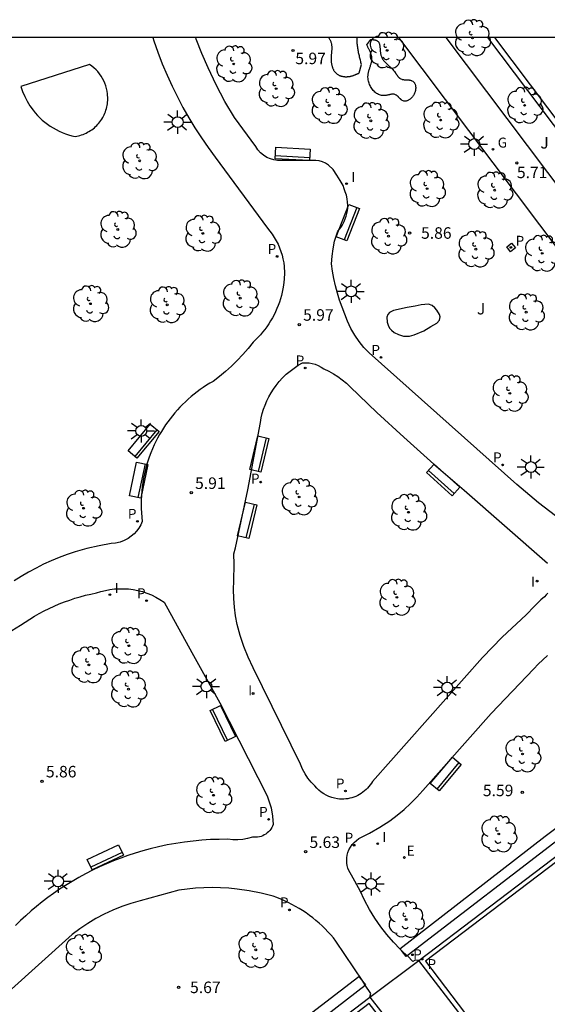
# Model space of a CAD drawing. Units: millimetres. Extents: x 582744 to 583095, y 4795039 to 4795291.
# Drawn here: x 582834 to 582868, y 4795227 to 4795291 of the extents above; entities that cross this region are included whole.
import ezdxf

# ---------------------------------------------------------------- set-up
doc = ezdxf.new("R2010")
doc.units = ezdxf.units.MM
for name, color, linetype in [('010106', 9, 'Continuous'), ('020204', 9, 'Continuous'), ('020308', 9, 'Continuous'), ('060108', 9, 'Continuous'), ('060113', 4, 'Continuous'), ('060121', 9, 'Continuous'), ('060130', 9, 'Continuous'), ('060134', 9, 'Continuous'), ('090202', 1, 'Continuous'), ('100107', 3, 'Continuous'), ('100202', 3, 'Continuous'), ('100302', 7, 'Continuous'), ('210203', 4, 'Continuous'), ('210205', 4, 'Continuous'), ('210303', 4, 'Continuous'), ('210305', 4, 'Continuous'), ('220207', 9, 'Continuous'), ('220307', 9, 'Continuous'), ('230204', 9, 'Continuous'), ('230304', 9, 'Continuous'), ('250206', 9, 'Continuous'), ('270204', 9, 'Continuous'), ('270304', 9, 'Continuous')]:
    doc.layers.add(name, color=color, linetype=linetype)
doc.styles.add('ARIAL', font='ARIAL.TTF', dxfattribs={"height": 1})
doc.styles.add('ROMANS', font='romans__.ttf', dxfattribs={"height": 1})

# ---------------------------------------------------------------- blocks, each defined once
blk = doc.blocks.new('ARBOL')
blk.add_circle((0, 0), 0.0587)
for centre, radius, start, end in [((-0.564, 0.381), 0.532, 92.28, 254.58), ((-0.28, 0.855), 0.3, 359.28777, 173.60777), ((0.097, 0.97), 0.21, 23.15651, 160.46651), ((0.438, 0.881), 0.24, 301.57804, 139.32804), ((0.656, 0.288), 0.443, 319.85562, 114.76562), ((-0.091, 0.321), 0.12, 119.14, 310.56), ((0.819, -0.249), 0.383, 235.52754, 62.02753), ((-0.556, -0.339), 0.555, 142.64, 266.54), ((-0.039, -0.384), 0.21, 189.64, 323.88), ((0.299, -0.624), 0.532, 224.67, 0.24), ((-0.301, -0.676), 0.45, 213.78, 295.32)]:
    blk.add_arc(centre, radius, start, end)
blk = doc.blocks.new('COTAPU')
blk.add_circle((0, 0), 0.075)
blk = doc.blocks.new('REIND')
blk.add_circle((0, 0), 0.055)
blk = doc.blocks.new('PLUVI2')
blk.add_circle((0, 0), 0.055)
blk = doc.blocks.new('REGALU')
blk.add_circle((0, 0), 0.055)
blk = doc.blocks.new('PLUVI3')
blk.add_circle((0, 0), 0.055)
blk = doc.blocks.new('REGAS')
blk.add_circle((0, 0), 0.055)
blk = doc.blocks.new('FAROLA')
for p, q in [((0, 0.355), (0, 0.755)), ((-0.355, 0), (-0.895, 0)), ((-0.63, 0.51), (-0.255, 0.245)), ((0.605, 0.49), (0.276, 0.223)), ((0.355, 0), (0.855, 0)), ((-0.65, -0.52), (-0.255, -0.24)), ((0, -0.355), (0, -0.755)), ((0.585, -0.52), (0.256, -0.246))]:
    blk.add_line(p, q)
blk.add_circle((0, 0), 0.355)
blk = doc.blocks.new('BANCO')
blk.add_line((1.125, 0.1875), (-1.125, 0.1875))
blk.add_lwpolyline([(1.125, 0.75), (1.125, 0), (-1.125, 0), (-1.125, 0.75)], close=True)

msp = doc.modelspace()

# ---------------------------------------------------------------- linework, layer by layer
at = {"layer": '010106', "flags": 128}
msp.add_lwpolyline([(582744.161, 4795040.193), (583094.151, 4795040.185), (583094.157, 4795290.178), (582744.167, 4795290.186)], close=True, dxfattribs=at)
at = {"layer": '060108'}
for points in [[(582877.068, 4795273.086, 5.637), (582864.187, 4795290.183, 5.638)], [(582859.699, 4795230.05, 5.076), (582884.033, 4795248.541, 5.152)], [(582856.509, 4795227.654, 5.08), (582859.58, 4795223.709, 5.219), (582862.72, 4795226.088, 5.214), (582859.699, 4795230.05, 5.076)], [(582818.62, 4795198.792, 5.026), (582834.109, 4795210.589, 4.945), (582856.509, 4795227.654, 5.08)]]:
    msp.add_polyline3d(points, dxfattribs=at)
at = {"layer": '060113'}
for points in [[(582864.62, 4795290.183, 5.616), (582877.366, 4795273.265, 5.615)], [(582883.975, 4795248.126, 5), (582860.12, 4795229.999, 4.924), (582863.141, 4795226.037, 5.062), (582859.525, 4795223.297, 5.067), (582856.458, 4795227.237, 4.925), (582834.291, 4795210.35, 4.791), (582819.041, 4795198.735, 4.872), (582822.055, 4795194.782, 4.912), (582821.267, 4795194.125, 4.938), (582820.376, 4795193.35, 4.941), (582819.618, 4795192.611, 4.938), (582818.771, 4795191.598, 4.934), (582817.912, 4795190.385, 4.934), (582817.453, 4795189.556, 4.929), (582816.976, 4795188.581, 4.93), (582816.512, 4795187.472, 4.927), (582816.205, 4795186.535, 4.919), (582815.905, 4795185.475, 4.925), (582815.691, 4795184.319, 4.925), (582815.519, 4795183.205, 4.927), (582815.461, 4795182.372, 4.93), (582815.464, 4795181.648, 4.934), (582815.527, 4795180.992, 4.93)]]:
    msp.add_polyline3d(points, dxfattribs=at)
at = {"layer": '060121'}
msp.add_polyline3d([(582865.981, 4795276.483, 5.878), (582865.669, 4795276.232, 5.872), (582865.418, 4795276.544, 5.872), (582865.73, 4795276.795, 5.878), (582865.981, 4795276.483, 5.878)], dxfattribs=at)
at = {"layer": '060130'}
msp.add_polyline3d([(582856.509, 4795227.654, 5.08), (582859.699, 4795230.05, 5.076)], dxfattribs=at)
at = {"layer": '060134'}
for points in [[(582842.371, 4795290.184, 6.017), (582842.436, 4795289.979, 6.02), (582842.702, 4795289.225, 6.031), (582842.991, 4795288.479, 6.041), (582843.301, 4795287.742, 6.052), (582843.633, 4795287.015, 6.063), (582843.974, 4795286.32, 6.056), (582844.335, 4795285.636, 6.049), (582844.716, 4795284.963, 6.041), (582845.115, 4795284.3, 6.034), (582845.533, 4795283.649, 6.027), (582845.97, 4795283.011, 6.02), (582846.425, 4795282.385, 6.013), (582849.832, 4795277.761, 5.92), (582849.994, 4795277.568, 5.919), (582850.145, 4795277.367, 5.919), (582850.283, 4795277.157, 5.918), (582850.41, 4795276.939, 5.918), (582850.524, 4795276.715, 5.918), (582850.624, 4795276.484, 5.917), (582850.712, 4795276.249, 5.917), (582850.786, 4795276.008, 5.916), (582850.846, 4795275.764, 5.916), (582850.892, 4795275.516, 5.915), (582850.923, 4795275.267, 5.915), (582850.944, 4795274.859, 5.921), (582850.927, 4795274.45, 5.927), (582850.872, 4795274.045, 5.934), (582850.836, 4795273.822, 5.935), (582850.792, 4795273.6, 5.935), (582850.74, 4795273.38, 5.936), (582850.68, 4795273.162, 5.937), (582850.612, 4795272.946, 5.937), (582850.536, 4795272.733, 5.938), (582850.453, 4795272.523, 5.939), (582850.362, 4795272.316, 5.939), (582850.263, 4795272.113, 5.94), (582850.157, 4795271.913, 5.941), (582850.043, 4795271.717, 5.941), (582849.923, 4795271.526, 5.942), (582849.796, 4795271.339, 5.943), (582849.661, 4795271.157, 5.943), (582849.521, 4795270.98, 5.944), (582849.374, 4795270.808, 5.945), (582849.22, 4795270.642, 5.945), (582849.061, 4795270.482, 5.946), (582848.896, 4795270.327, 5.947), (582848.571, 4795269.92, 5.954), (582848.229, 4795269.526, 5.961), (582847.872, 4795269.146, 5.967), (582847.499, 4795268.782, 5.974), (582847.112, 4795268.433, 5.981), (582846.711, 4795268.1, 5.988), (582846.296, 4795267.783, 5.995), (582846.08, 4795267.658, 5.994), (582845.868, 4795267.528, 5.992), (582845.659, 4795267.391, 5.991), (582845.455, 4795267.249, 5.99), (582845.254, 4795267.102, 5.988), (582845.057, 4795266.949, 5.987), (582844.864, 4795266.791, 5.986), (582844.676, 4795266.627, 5.984), (582844.492, 4795266.459, 5.983), (582844.313, 4795266.285, 5.982), (582844.139, 4795266.107, 5.98), (582843.969, 4795265.924, 5.979), (582843.805, 4795265.737, 5.978), (582843.646, 4795265.545, 5.977), (582843.492, 4795265.349, 5.975), (582843.343, 4795265.148, 5.974), (582843.2, 4795264.944, 5.973), (582843.063, 4795264.736, 5.971), (582842.931, 4795264.524, 5.97), (582842.805, 4795264.309, 5.969), (582842.685, 4795264.091, 5.967), (582842.571, 4795263.869, 5.966), (582842.463, 4795263.644, 5.965), (582842.347, 4795263.384, 5.962), (582842.24, 4795263.12, 5.958), (582842.14, 4795262.853, 5.955), (582842.049, 4795262.583, 5.952), (582841.967, 4795262.311, 5.949), (582841.893, 4795262.035, 5.945), (582841.827, 4795261.758, 5.942), (582841.77, 4795261.479, 5.939), (582841.722, 4795261.198, 5.936), (582841.683, 4795260.916, 5.933), (582841.652, 4795260.633, 5.929), (582841.63, 4795260.349, 5.926), (582841.617, 4795260.064, 5.923), (582841.613, 4795259.779, 5.92), (582841.618, 4795259.494, 5.916), (582841.631, 4795259.21, 5.913), (582841.654, 4795258.926, 5.91), (582841.685, 4795258.643, 5.907), (582841.584, 4795258.423, 5.914), (582841.46, 4795258.216, 5.921), (582841.314, 4795258.024, 5.929), (582841.149, 4795257.848, 5.936), (582840.967, 4795257.69, 5.943), (582840.768, 4795257.553, 5.951), (582840.511, 4795257.416, 5.957), (582840.237, 4795257.313, 5.963), (582839.953, 4795257.246, 5.969), (582839.663, 4795257.217, 5.975), (582838.869, 4795257.075, 5.985), (582838.084, 4795256.893, 5.995), (582837.308, 4795256.671, 6.006), (582836.786, 4795256.496, 6.003), (582836.271, 4795256.303, 5.999), (582835.762, 4795256.093, 5.996), (582835.262, 4795255.864, 5.993), (582834.769, 4795255.618, 5.99), (582834.286, 4795255.355, 5.986), (582833.812, 4795255.075, 5.983), (582833.348, 4795254.779, 5.98)], [(582868.952, 4795258.742, 5.734), (582867.485, 4795259.867, 5.757), (582866.066, 4795261.053, 5.781), (582856.461, 4795269.649, 5.831), (582856.113, 4795269.998, 5.84), (582855.798, 4795270.377, 5.848), (582855.518, 4795270.783, 5.857), (582855.266, 4795271.234, 5.863), (582855.057, 4795271.708, 5.869), (582854.866, 4795272.156, 5.873), (582854.691, 4795272.61, 5.877), (582854.534, 4795273.071, 5.882), (582854.393, 4795273.537, 5.886), (582854.271, 4795274.008, 5.89), (582854.166, 4795274.484, 5.894), (582854.078, 4795274.963, 5.899), (582854.009, 4795275.445, 5.903), (582854.039, 4795275.937, 5.911), (582854.104, 4795276.426, 5.919), (582854.206, 4795276.909, 5.928), (582854.343, 4795277.383, 5.936), (582854.427, 4795277.573, 5.935), (582854.545, 4795277.716, 5.939), (582854.652, 4795277.867, 5.943), (582854.748, 4795278.026, 5.948), (582854.832, 4795278.191, 5.952), (582854.903, 4795278.362, 5.956), (582854.962, 4795278.538, 5.96), (582855.007, 4795278.717, 5.965), (582855.039, 4795278.9, 5.969), (582855.058, 4795279.084, 5.973), (582855.063, 4795279.27, 5.978), (582855.054, 4795279.455, 5.982), (582855.025, 4795279.683, 5.987), (582854.974, 4795279.907, 5.991), (582854.904, 4795280.126, 5.996), (582854.834, 4795280.329, 6.001), (582854.769, 4795280.535, 6.005), (582854.579, 4795280.877, 6.01), (582854.363, 4795281.219, 6.015), (582854.11, 4795281.586, 6.023), (582853.812, 4795281.875, 6.032), (582853.622, 4795281.993, 6.03), (582853.416, 4795282.084, 6.029), (582853.2, 4795282.145, 6.028), (582852.977, 4795282.174, 6.026), (582852.752, 4795282.172, 6.025), (582850.741, 4795282.168, 5.989), (582850.498, 4795282.173, 5.987), (582850.258, 4795282.21, 5.985), (582850.025, 4795282.279, 5.983), (582849.802, 4795282.378, 5.981), (582849.584, 4795282.513, 5.983), (582849.387, 4795282.677, 5.986), (582849.214, 4795282.867, 5.988), (582849.07, 4795283.08, 5.991), (582847.689, 4795284.967, 6.024), (582847.069, 4795286.023, 6.027), (582846.495, 4795287.106, 6.03), (582845.968, 4795288.212, 6.033), (582845.57, 4795289.138, 6.033), (582845.205, 4795290.078, 6.032), (582845.169, 4795290.184, 6.032)], [(582858.367, 4795290.183, 5.695), (582879.767, 4795261.726, 5.696), (582883.383, 4795257.014, 5.669), (582882.752, 4795255.697, 5.66), (582880.755, 4795254.591, 5.647), (582876.841, 4795254.668, 5.636)], [(582889.416, 4795246.37, 5.258), (582886.848, 4795249.785, 5.334), (582886.438, 4795251.236, 5.387), (582886.633, 4795256.768, 5.649), (582861.475, 4795290.183, 5.679)], [(582868.092, 4795253.981, 5.732), (582867.979, 4795253.883, 5.733), (582867.863, 4795253.75, 5.734), (582867.64, 4795253.555, 5.735), (582867.224, 4795253.13, 5.739), (582866.679, 4795252.575, 5.744), (582865.112, 4795251.119, 5.702), (582863.844, 4795249.799, 5.668), (582856.671, 4795241.713, 5.616), (582856.602, 4795241.597, 5.618), (582856.525, 4795241.486, 5.621), (582856.443, 4795241.38, 5.624), (582856.354, 4795241.279, 5.626), (582856.259, 4795241.183, 5.629), (582856.158, 4795241.093, 5.632), (582856.053, 4795241.01, 5.634), (582855.942, 4795240.932, 5.637), (582855.828, 4795240.862, 5.64), (582855.709, 4795240.798, 5.642), (582855.587, 4795240.742, 5.645), (582855.461, 4795240.693, 5.648), (582855.333, 4795240.651, 5.65), (582855.203, 4795240.617, 5.653), (582855.071, 4795240.591, 5.656), (582854.937, 4795240.573, 5.658), (582854.803, 4795240.562, 5.661), (582854.668, 4795240.56, 5.664), (582854.533, 4795240.566, 5.666), (582854.399, 4795240.58, 5.669), (582854.209, 4795240.613, 5.674), (582854.022, 4795240.663, 5.68), (582853.84, 4795240.729, 5.686), (582853.665, 4795240.809, 5.691), (582853.496, 4795240.905, 5.697), (582853.337, 4795241.014, 5.702), (582853.188, 4795241.137, 5.708), (582853.049, 4795241.272, 5.713), (582852.923, 4795241.418, 5.719), (582852.684, 4795241.663, 5.721), (582852.47, 4795241.929, 5.724), (582852.281, 4795242.214, 5.726), (582852.12, 4795242.515, 5.728), (582851.989, 4795242.831, 5.731), (582848.901, 4795249.118, 5.856), (582848.58, 4795249.804, 5.873), (582848.3, 4795250.508, 5.891), (582848.064, 4795251.22, 5.888), (582847.87, 4795251.946, 5.885), (582847.762, 4795252.506, 5.879), (582847.685, 4795253.072, 5.874), (582847.639, 4795253.642, 5.869), (582847.625, 4795254.213, 5.863), (582847.642, 4795254.783, 5.858), (582847.667, 4795255.864, 5.853), (582847.657, 4795256.548, 5.853), (582847.754, 4795256.94, 5.849), (582848.557, 4795260.704, 5.778), (582849.376, 4795265.106, 5.929), (582849.428, 4795265.396, 5.932), (582849.497, 4795265.682, 5.936), (582849.581, 4795265.964, 5.939), (582849.68, 4795266.241, 5.943), (582849.795, 4795266.513, 5.946), (582849.924, 4795266.777, 5.949), (582850.068, 4795267.034, 5.953), (582850.227, 4795267.282, 5.956), (582850.398, 4795267.521, 5.96), (582850.603, 4795267.774, 5.963), (582850.824, 4795268.015, 5.965), (582851.059, 4795268.241, 5.968), (582851.307, 4795268.453, 5.971), (582851.568, 4795268.648, 5.973), (582851.84, 4795268.828, 5.976), (582852.123, 4795268.99, 5.979), (582852.333, 4795268.999, 5.977), (582852.543, 4795268.985, 5.976), (582852.75, 4795268.95, 5.975), (582852.952, 4795268.892, 5.973), (582853.147, 4795268.814, 5.972), (582853.333, 4795268.715, 5.97), (582853.507, 4795268.597, 5.969), (582853.823, 4795268.448, 5.966), (582854.128, 4795268.279, 5.964), (582854.422, 4795268.091, 5.961), (582854.704, 4795267.885, 5.959), (582854.971, 4795267.661, 5.956), (582855.224, 4795267.42, 5.954), (582856.949, 4795265.762, 5.905), (582858.704, 4795264.136, 5.856), (582860.659, 4795262.39, 5.846), (582862.648, 4795260.683, 5.836), (582868.064, 4795255.937, 5.747)], [(582833.191, 4795251.547, 5.988), (582833.759, 4795251.898, 5.982), (582834.057, 4795252.102, 5.982), (582834.36, 4795252.297, 5.981), (582834.668, 4795252.484, 5.981), (582834.982, 4795252.662, 5.981), (582835.3, 4795252.831, 5.981), (582835.624, 4795252.99, 5.981), (582835.952, 4795253.141, 5.98), (582836.283, 4795253.282, 5.98), (582836.619, 4795253.413, 5.98), (582836.959, 4795253.535, 5.98), (582837.301, 4795253.647, 5.98), (582837.647, 4795253.749, 5.979), (582837.996, 4795253.841, 5.979), (582838.347, 4795253.923, 5.979), (582838.7, 4795253.996, 5.979), (582838.988, 4795254.088, 5.982), (582839.281, 4795254.162, 5.985), (582839.579, 4795254.218, 5.987), (582839.879, 4795254.256, 5.99), (582840.181, 4795254.274, 5.993), (582840.483, 4795254.274, 5.996), (582840.785, 4795254.255, 5.999), (582841.085, 4795254.217, 6.002), (582841.393, 4795254.158, 5.999), (582841.696, 4795254.079, 5.997), (582841.993, 4795253.981, 5.995), (582842.283, 4795253.864, 5.992), (582842.566, 4795253.729, 5.99), (582842.839, 4795253.575, 5.987), (582843.101, 4795253.405, 5.985), (582844.92, 4795250.118, 5.919), (582846.742, 4795246.826, 5.824), (582849.822, 4795240.781, 5.753), (582850.077, 4795239.997, 5.72), (582850.171, 4795239.459, 5.7), (582850.206, 4795238.915, 5.68), (582850.163, 4795238.808, 5.68), (582850.112, 4795238.706, 5.68), (582850.051, 4795238.609, 5.68), (582849.981, 4795238.518, 5.68), (582849.904, 4795238.434, 5.68), (582849.819, 4795238.357, 5.679), (582849.727, 4795238.288, 5.679), (582849.629, 4795238.228, 5.679), (582849.527, 4795238.177, 5.679), (582849.42, 4795238.136, 5.679), (582849.31, 4795238.104, 5.679), (582849.197, 4795238.083, 5.679), (582849.083, 4795238.072, 5.679), (582848.969, 4795238.072, 5.679), (582848.855, 4795238.082, 5.679), (582848.544, 4795237.994, 5.676), (582848.226, 4795237.936, 5.674), (582847.904, 4795237.908, 5.671), (582847.581, 4795237.91, 5.668), (582847.26, 4795237.942, 5.666), (582846.692, 4795237.939, 5.668), (582846.124, 4795237.92, 5.67), (582845.557, 4795237.884, 5.672), (582844.991, 4795237.831, 5.674), (582844.428, 4795237.762, 5.676), (582843.866, 4795237.677, 5.678), (582843.307, 4795237.575, 5.68), (582842.752, 4795237.457, 5.682), (582842.2, 4795237.323, 5.684), (582841.715, 4795237.191, 5.686), (582841.233, 4795237.047, 5.689), (582840.756, 4795236.89, 5.691), (582840.283, 4795236.721, 5.693), (582839.814, 4795236.539, 5.696), (582839.35, 4795236.346, 5.698), (582838.891, 4795236.141, 5.7), (582838.438, 4795235.924, 5.703), (582837.99, 4795235.695, 5.705), (582837.549, 4795235.455, 5.707), (582837.113, 4795235.204, 5.71), (582836.685, 4795234.941, 5.712), (582836.295, 4795234.686, 5.716), (582835.912, 4795234.422, 5.72), (582835.536, 4795234.149, 5.723), (582835.166, 4795233.866, 5.727), (582834.803, 4795233.574, 5.731), (582834.448, 4795233.273, 5.735), (582834.1, 4795232.964, 5.739), (582833.76, 4795232.646, 5.743), (582833.428, 4795232.32, 5.746)], [(582858.553, 4795230.707, 5.128), (582858.476, 4795230.78, 5.135), (582858.031, 4795231.244, 5.177), (582857.611, 4795231.731, 5.22), (582857.217, 4795232.239, 5.263), (582856.831, 4795232.797, 5.298), (582856.476, 4795233.375, 5.333), (582856.153, 4795233.972, 5.368), (582855.864, 4795234.586, 5.403), (582855.315, 4795235.607, 5.45), (582855.221, 4795235.75, 5.456), (582855.141, 4795235.903, 5.463), (582855.079, 4795236.063, 5.47), (582855.033, 4795236.229, 5.476), (582855.005, 4795236.398, 5.483), (582854.995, 4795236.57, 5.489), (582855.003, 4795236.742, 5.496), (582855.029, 4795236.912, 5.502), (582855.072, 4795237.078, 5.509), (582855.144, 4795237.262, 5.509), (582855.237, 4795237.436, 5.509), (582855.35, 4795237.598, 5.508), (582855.482, 4795237.745, 5.508), (582855.63, 4795237.875, 5.508), (582855.793, 4795237.986, 5.508), (582856.489, 4795238.333, 5.509), (582857.162, 4795238.724, 5.511), (582857.808, 4795239.157, 5.512), (582858.276, 4795239.508, 5.519), (582858.726, 4795239.882, 5.527), (582859.157, 4795240.276, 5.534), (582859.57, 4795240.69, 5.541), (582859.962, 4795241.124, 5.549), (582864.409, 4795246.148, 5.625), (582867.171, 4795249.056, 5.664), (582867.458, 4795249.357, 5.67), (582867.757, 4795249.646, 5.675), (582868.067, 4795249.923, 5.681)], [(582856.036, 4795228.702, 5.156), (582854.293, 4795231.308, 5.321), (582854.125, 4795231.517, 5.333), (582853.951, 4795231.721, 5.345), (582853.77, 4795231.92, 5.358), (582853.584, 4795232.113, 5.37), (582853.391, 4795232.3, 5.382), (582853.194, 4795232.482, 5.395), (582852.99, 4795232.657, 5.407), (582852.782, 4795232.826, 5.419), (582852.568, 4795232.989, 5.432), (582852.35, 4795233.145, 5.444), (582852.127, 4795233.294, 5.456), (582851.9, 4795233.437, 5.469), (582851.668, 4795233.572, 5.481), (582851.432, 4795233.701, 5.493), (582851.193, 4795233.822, 5.506), (582850.95, 4795233.936, 5.518), (582850.703, 4795234.043, 5.53), (582850.454, 4795234.142, 5.543), (582850.201, 4795234.233, 5.555), (582849.429, 4795234.432, 5.573), (582848.646, 4795234.588, 5.591), (582847.856, 4795234.7, 5.609), (582847.314, 4795234.751, 5.614), (582846.772, 4795234.782, 5.619), (582846.228, 4795234.792, 5.623), (582845.685, 4795234.781, 5.628), (582845.142, 4795234.75, 5.633), (582844.601, 4795234.698, 5.638), (582844.063, 4795234.626, 5.643), (582841.538, 4795233.93, 5.673), (582840.939, 4795233.763, 5.687), (582840.351, 4795233.564, 5.701), (582839.774, 4795233.333, 5.715), (582839.211, 4795233.071, 5.729), (582838.663, 4795232.78, 5.73), (582838.131, 4795232.459, 5.731), (582837.618, 4795232.11, 5.732), (582837.124, 4795231.733, 5.733), (582832.945, 4795227.984, 5.733)], [(582858.93, 4795230.353, 5.093), (582858.553, 4795230.707, 5.128)], [(582859.699, 4795230.05, 5.076), (582859.457, 4795230.07, 5.096), (582859.3, 4795229.978, 5.094), (582858.944, 4795230.34, 5.092), (582858.93, 4795230.353, 5.093)], [(582856.207, 4795228.446, 5.139), (582856.036, 4795228.702, 5.156)], [(582856.509, 4795227.654, 5.08), (582856.572, 4795227.9, 5.105), (582856.207, 4795228.446, 5.139)]]:
    msp.add_polyline3d(points, dxfattribs=at)
at = {"layer": '100107'}
for points in [[(582853.832, 4795290.183, 5.97), (582853.839, 4795290.17, 5.97), (582853.86, 4795290.13, 5.968), (582853.881, 4795290.089, 5.966), (582853.9, 4795290.048, 5.964), (582853.919, 4795290.008, 5.963), (582853.936, 4795289.967, 5.961), (582853.952, 4795289.926, 5.959), (582853.966, 4795289.884, 5.958), (582853.979, 4795289.843, 5.957), (582854, 4795289.759, 5.955), (582854.013, 4795289.673, 5.954), (582854.018, 4795289.63, 5.953), (582854.022, 4795289.586, 5.953), (582854.023, 4795289.542, 5.953), (582854.024, 4795289.498, 5.954), (582854.023, 4795289.453, 5.954), (582854.021, 4795289.408, 5.955), (582854.019, 4795289.362, 5.955), (582854.016, 4795289.317, 5.956), (582854.012, 4795289.27, 5.956), (582854.008, 4795289.224, 5.957), (582854.003, 4795289.177, 5.958), (582853.999, 4795289.13, 5.959), (582853.994, 4795289.083, 5.959), (582853.99, 4795289.036, 5.96), (582853.986, 4795288.988, 5.961), (582853.982, 4795288.94, 5.961), (582853.981, 4795288.892, 5.962), (582853.979, 4795288.844, 5.962), (582853.979, 4795288.795, 5.962), (582853.979, 4795288.747, 5.962), (582853.982, 4795288.657, 5.961), (582853.991, 4795288.567, 5.96), (582853.996, 4795288.526, 5.959), (582854.002, 4795288.485, 5.958), (582854.01, 4795288.445, 5.957), (582854.018, 4795288.404, 5.956), (582854.028, 4795288.364, 5.955), (582854.038, 4795288.324, 5.954), (582854.05, 4795288.285, 5.953), (582854.063, 4795288.246, 5.951), (582854.077, 4795288.208, 5.95), (582854.092, 4795288.171, 5.949), (582854.109, 4795288.134, 5.947), (582854.127, 4795288.099, 5.946), (582854.146, 4795288.064, 5.944), (582854.166, 4795288.03, 5.943), (582854.187, 4795287.998, 5.942), (582854.21, 4795287.966, 5.941), (582854.234, 4795287.936, 5.939), (582854.26, 4795287.907, 5.938), (582854.286, 4795287.88, 5.937), (582854.314, 4795287.854, 5.936), (582854.368, 4795287.809, 5.935), (582854.427, 4795287.769, 5.934), (582854.455, 4795287.752, 5.934), (582854.484, 4795287.737, 5.933), (582854.514, 4795287.722, 5.933), (582854.545, 4795287.709, 5.933), (582854.576, 4795287.696, 5.933), (582854.608, 4795287.685, 5.933), (582854.64, 4795287.675, 5.933), (582854.673, 4795287.666, 5.934), (582854.706, 4795287.658, 5.934), (582854.74, 4795287.651, 5.934), (582854.774, 4795287.646, 5.935), (582854.808, 4795287.641, 5.935), (582854.843, 4795287.637, 5.935), (582854.877, 4795287.635, 5.936), (582854.912, 4795287.633, 5.937), (582854.947, 4795287.632, 5.937), (582854.981, 4795287.633, 5.938), (582855.016, 4795287.634, 5.938), (582855.05, 4795287.636, 5.939), (582855.085, 4795287.639, 5.94), (582855.148, 4795287.647, 5.941), (582855.21, 4795287.657, 5.942), (582855.239, 4795287.663, 5.943), (582855.267, 4795287.669, 5.943), (582855.296, 4795287.676, 5.944), (582855.324, 4795287.683, 5.945), (582855.351, 4795287.691, 5.945), (582855.379, 4795287.7, 5.946), (582855.407, 4795287.708, 5.946), (582855.434, 4795287.718, 5.947), (582855.461, 4795287.727, 5.948), (582855.488, 4795287.737, 5.948), (582855.515, 4795287.748, 5.949), (582855.542, 4795287.759, 5.95), (582855.568, 4795287.77, 5.95), (582855.595, 4795287.781, 5.951), (582855.621, 4795287.792, 5.952), (582855.648, 4795287.804, 5.952), (582855.674, 4795287.816, 5.953), (582855.7, 4795287.828, 5.953), (582855.726, 4795287.84, 5.954), (582855.753, 4795287.852, 5.955), (582855.805, 4795287.876, 5.956), (582855.961, 4795288.423, 5.903), (582855.943, 4795288.493, 5.9), (582855.924, 4795288.563, 5.897), (582855.906, 4795288.632, 5.894), (582855.888, 4795288.702, 5.891), (582855.87, 4795288.772, 5.888), (582855.852, 4795288.842, 5.885), (582855.835, 4795288.912, 5.881), (582855.818, 4795288.983, 5.878), (582855.802, 4795289.053, 5.875), (582855.787, 4795289.124, 5.872), (582855.772, 4795289.195, 5.868), (582855.757, 4795289.266, 5.865), (582855.744, 4795289.338, 5.861), (582855.731, 4795289.41, 5.857), (582855.72, 4795289.482, 5.853), (582855.709, 4795289.555, 5.849), (582855.7, 4795289.628, 5.845), (582855.691, 4795289.702, 5.841), (582855.684, 4795289.776, 5.837), (582855.679, 4795289.851, 5.832), (582855.675, 4795289.926, 5.827), (582855.672, 4795290.002, 5.822), (582855.669, 4795290.15, 5.813), (582855.67, 4795290.183, 5.811)], [(582858.553, 4795230.707, 5.127), (582858.463, 4795230.817, 5.135), (582867.915, 4795238.155, 5.268), (582873.655, 4795242.434, 5.25), (582882.973, 4795249.486, 5.245), (582883.331, 4795249.036, 5.108), (582869.326, 4795238.351, 5.159), (582858.93, 4795230.353, 5.098)], [(582858.93, 4795230.353, 5.098), (582858.877, 4795230.313, 5.098), (582858.553, 4795230.707, 5.127)], [(582856.036, 4795228.702, 5.106), (582855.791, 4795228.985, 5.111), (582830.148, 4795209.311, 5.058), (582819.313, 4795201.118, 5.108), (582819.642, 4795200.64, 5.04), (582830.777, 4795208.895, 4.945), (582841.705, 4795217.201, 4.978), (582856.207, 4795228.446, 5.102)], [(582856.207, 4795228.446, 5.102), (582856.237, 4795228.469, 5.102), (582856.036, 4795228.702, 5.106)]]:
    msp.add_polyline3d(points, dxfattribs=at)
for points in [[(582856.297, 4795289.702, 5.85), (582856.572, 4795290.062, 5.837), (582856.612, 4795290.059, 5.835), (582856.632, 4795290.058, 5.834), (582856.652, 4795290.056, 5.833), (582856.671, 4795290.054, 5.832), (582856.691, 4795290.053, 5.831), (582856.71, 4795290.051, 5.83), (582856.73, 4795290.048, 5.829), (582856.749, 4795290.046, 5.829), (582856.768, 4795290.044, 5.828), (582856.786, 4795290.041, 5.827), (582856.805, 4795290.038, 5.826), (582856.822, 4795290.034, 5.826), (582856.84, 4795290.031, 5.825), (582856.857, 4795290.027, 5.825), (582856.874, 4795290.022, 5.824), (582856.89, 4795290.017, 5.824), (582856.906, 4795290.012, 5.824), (582856.922, 4795290.006, 5.823), (582856.937, 4795289.999, 5.823), (582856.951, 4795289.992, 5.823), (582856.965, 4795289.985, 5.823), (582857.006, 4795289.959, 5.824), (582857.041, 4795289.927, 5.826), (582857.062, 4795289.901, 5.828), (582857.081, 4795289.874, 5.83), (582857.097, 4795289.844, 5.833), (582857.11, 4795289.811, 5.836), (582857.122, 4795289.777, 5.839), (582857.132, 4795289.74, 5.843), (582857.14, 4795289.702, 5.847), (582857.147, 4795289.663, 5.851), (582857.152, 4795289.622, 5.856), (582857.157, 4795289.58, 5.86), (582857.161, 4795289.537, 5.865), (582857.164, 4795289.493, 5.87), (582857.167, 4795289.449, 5.874), (582857.17, 4795289.405, 5.879), (582857.173, 4795289.361, 5.883), (582857.177, 4795289.316, 5.888), (582857.181, 4795289.272, 5.892), (582857.186, 4795289.228, 5.896), (582857.192, 4795289.185, 5.9), (582857.199, 4795289.143, 5.903), (582857.22, 4795289.039, 5.911), (582857.252, 4795288.943, 5.916), (582857.274, 4795288.887, 5.919), (582857.3, 4795288.834, 5.92), (582857.33, 4795288.784, 5.921), (582857.361, 4795288.735, 5.921), (582857.396, 4795288.688, 5.921), (582857.433, 4795288.643, 5.92), (582857.471, 4795288.598, 5.918), (582857.512, 4795288.556, 5.916), (582857.554, 4795288.513, 5.914), (582857.597, 4795288.472, 5.911), (582857.641, 4795288.431, 5.908), (582857.686, 4795288.391, 5.905), (582857.732, 4795288.35, 5.901), (582857.777, 4795288.309, 5.897), (582857.823, 4795288.268, 5.894), (582857.868, 4795288.226, 5.89), (582857.913, 4795288.184, 5.886), (582857.957, 4795288.14, 5.882), (582858, 4795288.095, 5.879), (582858.041, 4795288.048, 5.875), (582858.098, 4795287.98, 5.871), (582858.151, 4795287.907, 5.867), (582858.166, 4795287.885, 5.865), (582858.181, 4795287.863, 5.864), (582858.196, 4795287.841, 5.863), (582858.211, 4795287.819, 5.862), (582858.226, 4795287.797, 5.861), (582858.241, 4795287.775, 5.86), (582858.256, 4795287.753, 5.859), (582858.271, 4795287.731, 5.858), (582858.286, 4795287.71, 5.857), (582858.301, 4795287.689, 5.855), (582858.316, 4795287.669, 5.854), (582858.332, 4795287.649, 5.853), (582858.348, 4795287.629, 5.851), (582858.364, 4795287.611, 5.85), (582858.381, 4795287.593, 5.848), (582858.399, 4795287.576, 5.846), (582858.417, 4795287.56, 5.844), (582858.435, 4795287.544, 5.842), (582858.454, 4795287.53, 5.84), (582858.474, 4795287.517, 5.838), (582858.522, 4795287.49, 5.832), (582858.574, 4795287.469, 5.826), (582858.604, 4795287.46, 5.822), (582858.636, 4795287.452, 5.818), (582858.669, 4795287.446, 5.813), (582858.703, 4795287.441, 5.809), (582858.737, 4795287.437, 5.804), (582858.772, 4795287.434, 5.799), (582858.807, 4795287.432, 5.795), (582858.843, 4795287.43, 5.79), (582858.878, 4795287.429, 5.785), (582858.914, 4795287.428, 5.78), (582858.95, 4795287.426, 5.776), (582858.985, 4795287.424, 5.772), (582859.02, 4795287.422, 5.767), (582859.054, 4795287.419, 5.763), (582859.088, 4795287.415, 5.759), (582859.12, 4795287.41, 5.756), (582859.152, 4795287.404, 5.753), (582859.183, 4795287.396, 5.75), (582859.212, 4795287.386, 5.748), (582859.241, 4795287.374, 5.746), (582859.293, 4795287.346, 5.743), (582859.34, 4795287.308, 5.741), (582859.361, 4795287.287, 5.741), (582859.381, 4795287.264, 5.742), (582859.399, 4795287.239, 5.743), (582859.415, 4795287.212, 5.744), (582859.43, 4795287.183, 5.745), (582859.443, 4795287.153, 5.747), (582859.454, 4795287.122, 5.749), (582859.464, 4795287.089, 5.752), (582859.472, 4795287.055, 5.754), (582859.478, 4795287.02, 5.757), (582859.483, 4795286.984, 5.76), (582859.486, 4795286.947, 5.763), (582859.487, 4795286.91, 5.767), (582859.487, 4795286.872, 5.77), (582859.484, 4795286.834, 5.774), (582859.48, 4795286.796, 5.778), (582859.474, 4795286.758, 5.781), (582859.467, 4795286.72, 5.785), (582859.457, 4795286.682, 5.788), (582859.446, 4795286.644, 5.792), (582859.418, 4795286.563, 5.8), (582859.381, 4795286.485, 5.807), (582859.359, 4795286.444, 5.811), (582859.334, 4795286.405, 5.814), (582859.308, 4795286.366, 5.818), (582859.28, 4795286.329, 5.821), (582859.25, 4795286.294, 5.824), (582859.219, 4795286.26, 5.827), (582859.187, 4795286.228, 5.83), (582859.153, 4795286.198, 5.832), (582859.118, 4795286.17, 5.835), (582859.083, 4795286.144, 5.837), (582859.047, 4795286.121, 5.839), (582859.01, 4795286.101, 5.841), (582858.973, 4795286.083, 5.843), (582858.936, 4795286.068, 5.845), (582858.899, 4795286.056, 5.846), (582858.862, 4795286.048, 5.848), (582858.825, 4795286.042, 5.849), (582858.789, 4795286.04, 5.85), (582858.753, 4795286.042, 5.851), (582858.718, 4795286.047, 5.851), (582858.662, 4795286.063, 5.852), (582858.609, 4795286.09, 5.852), (582858.588, 4795286.102, 5.852), (582858.568, 4795286.116, 5.852), (582858.548, 4795286.131, 5.852), (582858.528, 4795286.147, 5.852), (582858.509, 4795286.165, 5.852), (582858.489, 4795286.183, 5.852), (582858.47, 4795286.202, 5.851), (582858.452, 4795286.221, 5.851), (582858.433, 4795286.241, 5.851), (582858.414, 4795286.261, 5.851), (582858.396, 4795286.281, 5.851), (582858.377, 4795286.301, 5.85), (582858.358, 4795286.32, 5.85), (582858.339, 4795286.34, 5.85), (582858.32, 4795286.358, 5.85), (582858.301, 4795286.376, 5.85), (582858.282, 4795286.393, 5.85), (582858.262, 4795286.409, 5.85), (582858.242, 4795286.423, 5.851), (582858.221, 4795286.436, 5.851), (582858.174, 4795286.463, 5.852), (582858.124, 4795286.481, 5.854), (582858.095, 4795286.488, 5.855), (582858.065, 4795286.493, 5.856), (582858.035, 4795286.495, 5.858), (582858.004, 4795286.496, 5.859), (582857.973, 4795286.495, 5.861), (582857.941, 4795286.493, 5.863), (582857.909, 4795286.489, 5.865), (582857.876, 4795286.483, 5.867), (582857.843, 4795286.477, 5.869), (582857.81, 4795286.471, 5.871), (582857.776, 4795286.463, 5.873), (582857.742, 4795286.456, 5.876), (582857.708, 4795286.448, 5.878), (582857.674, 4795286.44, 5.881), (582857.64, 4795286.432, 5.883), (582857.605, 4795286.425, 5.885), (582857.571, 4795286.419, 5.888), (582857.537, 4795286.414, 5.89), (582857.503, 4795286.409, 5.893), (582857.469, 4795286.406, 5.895), (582857.365, 4795286.402, 5.903), (582857.264, 4795286.413, 5.909), (582857.197, 4795286.427, 5.914), (582857.132, 4795286.448, 5.918), (582857.068, 4795286.475, 5.922), (582857.006, 4795286.507, 5.925), (582856.945, 4795286.545, 5.928), (582856.887, 4795286.588, 5.932), (582856.831, 4795286.635, 5.934), (582856.777, 4795286.686, 5.937), (582856.726, 4795286.741, 5.939), (582856.678, 4795286.8, 5.941), (582856.632, 4795286.862, 5.943), (582856.59, 4795286.926, 5.945), (582856.551, 4795286.993, 5.946), (582856.516, 4795287.061, 5.947), (582856.485, 4795287.132, 5.947), (582856.457, 4795287.203, 5.947), (582856.433, 4795287.275, 5.947), (582856.414, 4795287.348, 5.947), (582856.399, 4795287.421, 5.946), (582856.389, 4795287.493, 5.945), (582856.379, 4795287.619, 5.943), (582856.385, 4795287.741, 5.939), (582856.39, 4795287.792, 5.938), (582856.397, 4795287.843, 5.936), (582856.407, 4795287.893, 5.934), (582856.418, 4795287.943, 5.932), (582856.43, 4795287.993, 5.929), (582856.444, 4795288.042, 5.927), (582856.459, 4795288.091, 5.925), (582856.474, 4795288.139, 5.922), (582856.49, 4795288.187, 5.92), (582856.507, 4795288.235, 5.917), (582856.523, 4795288.282, 5.914), (582856.539, 4795288.33, 5.911), (582856.555, 4795288.377, 5.909), (582856.569, 4795288.423, 5.906), (582856.583, 4795288.47, 5.903), (582856.596, 4795288.516, 5.9), (582856.607, 4795288.563, 5.898), (582856.617, 4795288.609, 5.895), (582856.624, 4795288.655, 5.892), (582856.629, 4795288.702, 5.89), (582856.634, 4795288.786, 5.885), (582856.63, 4795288.869, 5.881), (582856.627, 4795288.907, 5.879), (582856.621, 4795288.945, 5.878), (582856.615, 4795288.983, 5.876), (582856.606, 4795289.021, 5.874), (582856.597, 4795289.058, 5.873), (582856.586, 4795289.096, 5.871), (582856.573, 4795289.134, 5.87), (582856.56, 4795289.172, 5.868), (582856.546, 4795289.21, 5.867), (582856.53, 4795289.248, 5.865), (582856.514, 4795289.285, 5.864), (582856.496, 4795289.323, 5.863), (582856.479, 4795289.361, 5.861), (582856.46, 4795289.399, 5.86), (582856.441, 4795289.437, 5.859), (582856.421, 4795289.475, 5.857), (582856.401, 4795289.513, 5.856), (582856.38, 4795289.55, 5.855), (582856.36, 4795289.588, 5.854), (582856.339, 4795289.626, 5.852), (582856.318, 4795289.664, 5.851)], [(582838.258, 4795288.426, 6.021), (582833.785, 4795287.002, 6.024), (582833.895, 4795286.669, 6.026), (582834.03, 4795286.346, 6.027), (582834.188, 4795286.033, 6.029), (582834.37, 4795285.734, 6.031), (582834.574, 4795285.449, 6.033), (582834.713, 4795285.278, 6.033), (582834.859, 4795285.115, 6.033), (582835.013, 4795284.958, 6.033), (582835.175, 4795284.809, 6.033), (582835.343, 4795284.667, 6.033), (582835.517, 4795284.534, 6.034), (582835.698, 4795284.409, 6.034), (582835.885, 4795284.293, 6.034), (582836.077, 4795284.185, 6.034), (582836.273, 4795284.087, 6.034), (582836.474, 4795283.999, 6.034), (582836.679, 4795283.92, 6.034), (582836.888, 4795283.85, 6.035), (582837.1, 4795283.791, 6.035), (582837.314, 4795283.742, 6.035), (582837.419, 4795283.76, 6.034), (582837.524, 4795283.782, 6.034), (582837.628, 4795283.809, 6.034), (582837.73, 4795283.841, 6.033), (582837.831, 4795283.877, 6.033), (582837.93, 4795283.917, 6.033), (582838.028, 4795283.961, 6.032), (582838.123, 4795284.009, 6.032), (582838.216, 4795284.062, 6.032), (582838.307, 4795284.118, 6.031), (582838.396, 4795284.179, 6.031), (582838.482, 4795284.243, 6.031), (582838.565, 4795284.311, 6.03), (582838.645, 4795284.382, 6.03), (582838.721, 4795284.456, 6.03), (582838.795, 4795284.534, 6.029), (582838.865, 4795284.615, 6.029), (582838.932, 4795284.699, 6.029), (582838.995, 4795284.785, 6.028), (582839.054, 4795284.875, 6.028), (582839.109, 4795284.966, 6.028), (582839.16, 4795285.06, 6.027), (582839.208, 4795285.156, 6.027), (582839.251, 4795285.254, 6.027), (582839.289, 4795285.354, 6.026), (582839.324, 4795285.456, 6.026), (582839.354, 4795285.558, 6.026), (582839.38, 4795285.662, 6.025), (582839.401, 4795285.767, 6.025), (582839.417, 4795285.873, 6.025), (582839.429, 4795285.979, 6.024), (582839.437, 4795286.086, 6.024), (582839.44, 4795286.193, 6.024), (582839.438, 4795286.3, 6.023), (582839.432, 4795286.407, 6.023), (582839.421, 4795286.514, 6.023), (582839.398, 4795286.69, 6.023), (582839.362, 4795286.865, 6.023), (582839.315, 4795287.037, 6.022), (582839.256, 4795287.205, 6.022), (582839.185, 4795287.368, 6.022), (582839.104, 4795287.526, 6.022), (582839.011, 4795287.678, 6.022), (582838.908, 4795287.824, 6.022), (582838.796, 4795287.962, 6.021), (582838.674, 4795288.091, 6.021), (582838.543, 4795288.212, 6.021), (582838.404, 4795288.324, 6.021)], [(582861.073, 4795271.983, 5.875), (582861.045, 4795272.144, 5.875), (582860.865, 4795272.426, 5.875), (582860.728, 4795272.572, 5.875), (582860.549, 4795272.734, 5.875), (582860.318, 4795272.803, 5.875), (582859.838, 4795272.777, 5.875), (582859.453, 4795272.692, 5.875), (582858.931, 4795272.597, 5.875), (582858.05, 4795272.405, 5.875), (582857.792, 4795272.272, 5.875), (582857.681, 4795272.144, 5.875), (582857.613, 4795271.973, 5.875), (582857.63, 4795271.648, 5.875), (582857.698, 4795271.442, 5.875), (582857.775, 4795271.254, 5.875), (582857.904, 4795271.117, 5.875), (582858.083, 4795270.963, 5.875), (582858.374, 4795270.826, 5.875), (582858.683, 4795270.732, 5.875), (582859.085, 4795270.723, 5.875), (582859.397, 4795270.811, 5.875), (582860.009, 4795271.066, 5.875), (582860.48, 4795271.357, 5.875), (582860.865, 4795271.571, 5.875), (582861.045, 4795271.776, 5.875)]]:
    msp.add_polyline3d(points, close=True, dxfattribs=at)

# ---------------------------------------------------------------- block references
at = {"layer": '020204', "rotation": 359.9987685839998}
for p in [(582851.504, 4795289.341, 5.966), (582866.071, 4795282.017, 5.705), (582859.085, 4795277.449, 5.86), (582851.906, 4795271.484, 5.97), (582844.873, 4795260.523, 5.91), (582835.163, 4795241.726, 5.859), (582866.427, 4795241, 5.591), (582852.321, 4795237.129, 5.627), (582844.048, 4795228.297, 5.67)]:
    msp.add_blockref('COTAPU', p, dxfattribs=at)
at = {"layer": '090202'}
for p, rotation in [((582851.455, 4795282.229), 357.020914736051), ((582855.42, 4795277.986), 68.83836695221679), ((582855.42, 4795277.986), 68.83836695221679), ((582842.056, 4795263.641), 50.17491130819897), ((582849.675, 4795262.955), 76.57473911053147), ((582841.82, 4795261.273), 78.24462924745542), ((582861.021, 4795261.081), 317.9798109381547), ((582848.881, 4795258.638), 76.57473911053147), ((582846.586, 4795245.332), 295.8016148873925), ((582861.728, 4795241.961), 50.17491130819897), ((582839.44, 4795236.433), 25.0018275362336)]:
    msp.add_blockref('BANCO', p, dxfattribs=dict(at, rotation=rotation))
at = {"layer": '100202', "rotation": 359.9987685839998}
for p in [(582863.179, 4795290.166, 5.696), (582857.625, 4795289.348, 5.797), (582857.625, 4795289.348, 5.797), (582847.636, 4795288.463, 6.164), (582850.406, 4795286.854, 6.158), (582853.846, 4795285.753, 6.09), (582866.58, 4795285.767, 5.7), (582861.111, 4795284.809, 5.845), (582856.566, 4795284.761, 6.04), (582841.517, 4795282.148, 6.088), (582860.229, 4795280.337, 6.064), (582864.628, 4795280.243, 5.822), (582840.09, 4795277.681, 6.07), (582845.628, 4795277.424, 6.069), (582857.718, 4795277.242, 6.011), (582863.404, 4795276.395, 5.887), (582867.727, 4795276.125, 5.807), (582838.308, 4795272.839, 6.028), (582843.311, 4795272.772, 6.011), (582848.066, 4795273.199, 6.086), (582866.681, 4795272.295, 5.861), (582865.619, 4795267.003, 5.781), (582851.893, 4795260.248, 5.99), (582837.866, 4795259.512, 5.995), (582859.018, 4795259.251, 5.803), (582858.266, 4795253.709, 5.731), (582840.807, 4795250.556, 6.011), (582838.21, 4795249.305, 5.967), (582840.793, 4795247.722, 5.974), (582866.448, 4795243.502, 5.645), (582846.32, 4795240.813, 5.965), (582864.891, 4795238.29, 5.501), (582858.86, 4795232.716, 5.325), (582837.834, 4795230.561, 5.925), (582849.071, 4795230.743, 5.522)]:
    msp.add_blockref('ARBOL', p, dxfattribs=at)
at = {"layer": '210203', "rotation": 359.9987685839998}
for p in [(582865.683, 4795276.51, 5.879), (582859.282, 4795230.419, 5.088)]:
    msp.add_blockref('PLUVI2', p, dxfattribs=at)
at = {"layer": '210205', "rotation": 359.9987685839998}
for p in [(582850.467, 4795275.922, 5.86), (582857.228, 4795269.339, 5.776), (582852.296, 4795268.654, 5.909), (582865.148, 4795262.339, 5.707), (582849.395, 4795261.218, 5.741), (582841.369, 4795258.661, 5.851), (582841.963, 4795253.49, 5.935), (582854.911, 4795241.091, 5.593), (582849.912, 4795239.241, 5.667), (582855.48, 4795237.556, 5.447), (582851.27, 4795233.344, 5.478), (582859.909, 4795230.137, 5.077)]:
    msp.add_blockref('PLUVI3', p, dxfattribs=at)
at = {"layer": '220207', "rotation": 359.9987685839998}
msp.add_blockref('REGALU', (582858.748, 4795236.757, 5.526), dxfattribs=at)
at = {"layer": '230204', "rotation": 359.9987685839998}
msp.add_blockref('REGAS', (582864.519, 4795282.908, 5.67), dxfattribs=at)
at = {"layer": '250206', "rotation": 359.9987685839998}
for p in [(582843.989, 4795284.673, 6.04), (582863.302, 4795283.242, 5.654), (582855.285, 4795273.646, 5.852), (582841.617, 4795264.552, 5.925), (582866.99, 4795262.198, 5.665), (582845.861, 4795247.897, 5.823), (582861.54, 4795247.827, 5.645), (582836.201, 4795235.205, 5.842), (582856.583, 4795235.035, 5.574)]:
    msp.add_blockref('FAROLA', p, dxfattribs=at)
at = {"layer": '270204', "rotation": 359.9987685839998}
for p in [(582854.988, 4795280.66, 5.951), (582867.393, 4795254.769, 5.798), (582839.579, 4795253.882, 5.981), (582848.903, 4795247.444, 5.825), (582857.012, 4795237.658, 5.538)]:
    msp.add_blockref('REIND', p, dxfattribs=at)

# ---------------------------------------------------------------- texts
at = {"layer": '020308', "style": 'ARIAL'}
for s, p in [('5.97', (582851.651, 4795288.449, 5.966)), ('5.71', (582866.075, 4795281.023, 5.705)), ('5.86', (582859.835, 4795277.074, 5.86)), ('5.97', (582852.156, 4795271.734, 5.97)), ('5.91', (582845.123, 4795260.773, 5.91)), ('5.86', (582835.413, 4795241.976, 5.859)), ('5.59', (582863.859, 4795240.753, 5.591)), ('5.63', (582852.571, 4795237.379, 5.627)), ('5.67', (582844.798, 4795227.922, 5.67))]:
    msp.add_text(s, height=0.75, rotation=359.99877, dxfattribs=at).set_placement(p)
at = {"layer": '100302', "style": 'ARIAL'}
for p in [(582867.603, 4795282.953), (582863.473, 4795272.144)]:
    msp.add_text('J', height=0.75, rotation=359.99877, dxfattribs=at).set_placement(p)
at = {"layer": '210303', "style": 'ROMANS'}
for p in [(582865.989, 4795276.616, 5.879), (582859.323, 4795230.123, 5.088)]:
    msp.add_text('P', height=0.65, rotation=359.99877, dxfattribs=at).set_placement(p)
at = {"layer": '210305', "style": 'ROMANS'}
for p in [(582849.844, 4795276.086, 5.86), (582856.604, 4795269.503, 5.776), (582851.673, 4795268.819, 5.909), (582864.524, 4795262.503, 5.707), (582848.758, 4795261.116, 5.741), (582840.746, 4795258.825, 5.851), (582841.34, 4795253.654, 5.935), (582854.288, 4795241.255, 5.593), (582849.288, 4795239.405, 5.667), (582854.857, 4795237.72, 5.447), (582850.647, 4795233.509, 5.478), (582860.257, 4795229.486, 5.076)]:
    msp.add_text('P', height=0.65, rotation=359.99877, dxfattribs=at).set_placement(p)
at = {"layer": '220307', "style": 'ROMANS'}
msp.add_text('E', height=0.65, rotation=359.99877, dxfattribs=at).set_placement((582858.895, 4795236.879, 5.526))
at = {"layer": '230304', "style": 'ROMANS'}
msp.add_text('G', height=0.65, rotation=359.99877, dxfattribs=at).set_placement((582864.825, 4795283.014, 5.67))
at = {"layer": '270304', "style": 'ROMANS'}
for p in [(582855.294, 4795280.766, 5.951), (582839.885, 4795253.988, 5.981), (582866.997, 4795254.407, 5.798), (582848.58, 4795247.317, 5.825), (582857.318, 4795237.764, 5.538)]:
    msp.add_text('I', height=0.65, rotation=359.99877, dxfattribs=at).set_placement(p)

doc.saveas('drawing.dxf')
